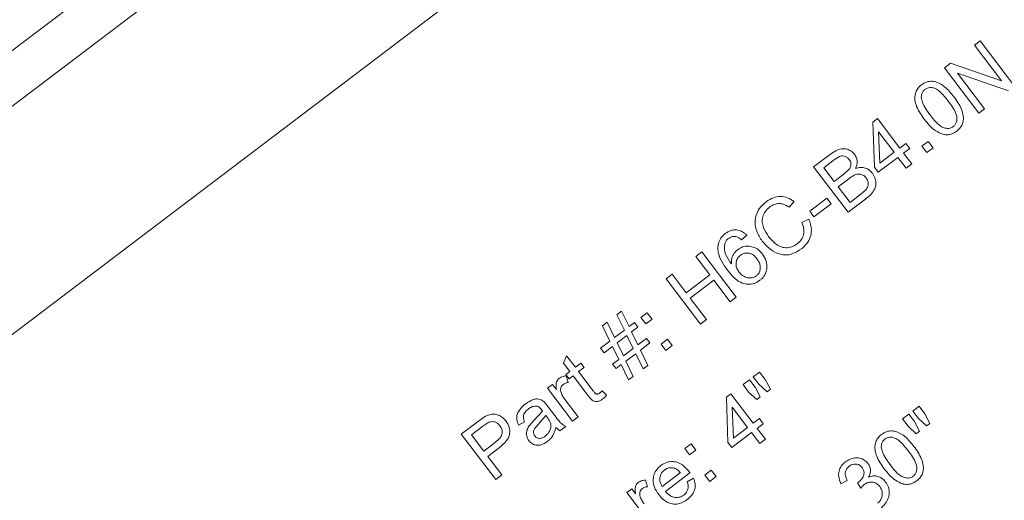
# Model space of a CAD drawing. Units: inches. Extents: x 0 to 2760, y 0 to 1818.
# Drawn here: x 619 to 622, y 1420 to 1421 of the extents above; entities that cross this region are included whole.
import ezdxf

# ---------------------------------------------------------------- set-up
doc = ezdxf.new("R2010")
doc.units = ezdxf.units.IN
doc.header["$LTSCALE"] = 96
doc.header["$MEASUREMENT"] = 0

# ---------------------------------------------------------------- blocks, each defined once
blk = doc.blocks.new('RETRACTED-24OT')
at = {"linetype": 'Continuous', "lineweight": 15}
for p, q in [((739.9969, 532.571), (714.5024, 513.2312)), ((740.0891, 532.4495), (714.5945, 513.1097)), ((714.9723, 512.6117), (740.4668, 531.9515)), ((729.2256, 521.9096), (729.2454, 521.9247)), ((729.3185, 521.7871), (729.2256, 521.9096)), ((729.2454, 521.9247), (729.3638, 521.7686)), ((729.1224, 521.8314), (729.1436, 521.8475)), ((729.1436, 521.8475), (729.3185, 521.7871)), ((729.2408, 521.6753), (729.1224, 521.8314)), ((729.1676, 521.813), (729.2606, 521.6903)), ((729.3426, 521.7525), (729.1676, 521.813)), ((729.2606, 521.6903), (729.2408, 521.6753)), ((728.8765, 521.6448), (728.8921, 521.6567)), ((728.882, 521.4896), (728.8765, 521.6448)), ((728.8921, 521.6567), (728.9688, 521.5555)), ((728.9008, 521.5039), (728.8963, 521.6114)), ((728.8963, 521.6114), (728.9497, 521.541)), ((728.9688, 521.5555), (728.9899, 521.5715)), ((728.9899, 521.5715), (729.0033, 521.554)), ((729.0454, 521.5615), (729.0673, 521.578)), ((729.0673, 521.578), (729.0838, 521.5562)), ((728.673, 521.4905), (728.7315, 521.5349)), ((728.9008, 521.5039), (728.9497, 521.541)), ((729.0033, 521.554), (728.9822, 521.538)), ((728.9822, 521.538), (729.0105, 521.5006)), ((729.062, 521.5396), (729.0454, 521.5615)), ((729.0838, 521.5562), (729.062, 521.5396)), ((728.7076, 521.4877), (728.7388, 521.5114)), ((728.963, 521.5234), (728.8953, 521.4721)), ((728.9914, 521.4861), (728.963, 521.5234)), ((729.0105, 521.5006), (728.9914, 521.4861)), ((728.7914, 521.3344), (728.673, 521.4905)), ((728.7076, 521.4877), (728.7434, 521.4405)), ((728.7434, 521.4405), (728.7771, 521.4661)), ((728.7771, 521.4661), (728.7955, 521.4829)), ((728.8953, 521.4721), (728.882, 521.4896)), ((728.7574, 521.4221), (728.7935, 521.4495)), ((728.7574, 521.4221), (728.7981, 521.3685)), ((728.7981, 521.3685), (728.8369, 521.3979)), ((728.8369, 521.3979), (728.8504, 521.4093)), ((728.6057, 521.372), (728.589, 521.3517)), ((728.6596, 521.3385), (728.7185, 521.3832)), ((728.7331, 521.3639), (728.6742, 521.3193)), ((728.7185, 521.3832), (728.7331, 521.3639)), ((728.8509, 521.3795), (728.7914, 521.3344)), ((728.6742, 521.3193), (728.6596, 521.3385)), ((728.6321, 521.2997), (728.6567, 521.3102)), ((728.4432, 521.2559), (728.4252, 521.24)), ((728.2675, 521.1829), (728.2882, 521.1986)), ((728.2882, 521.1986), (728.4066, 521.0425)), ((728.3162, 521.1188), (728.2675, 521.1829)), ((728.1658, 521.1057), (728.1864, 521.1213)), ((728.2842, 520.9496), (728.1658, 521.1057)), ((728.1864, 521.1213), (728.235, 521.0572)), ((728.235, 521.0572), (728.3162, 521.1188)), ((728.3301, 521.1004), (728.249, 521.0388)), ((728.3859, 521.0268), (728.3301, 521.1004)), ((728.249, 521.0388), (728.3048, 520.9653)), ((728.4066, 521.0425), (728.3859, 521.0268)), ((727.9969, 520.9818), (728.013, 520.994)), ((728.013, 520.994), (728.0383, 520.9413)), ((728.0793, 520.9723), (728.1011, 520.9889)), ((728.1011, 520.9889), (728.1177, 520.967)), ((727.9474, 520.9442), (727.9633, 520.9563)), ((727.9633, 520.9563), (727.9887, 520.9036)), ((728.0223, 520.9291), (727.9969, 520.9818)), ((728.0383, 520.9413), (728.0568, 520.9552)), ((728.0568, 520.9552), (728.0688, 520.9394)), ((728.0958, 520.9505), (728.0793, 520.9723)), ((728.1177, 520.967), (728.0958, 520.9505)), ((728.3048, 520.9653), (728.2842, 520.9496)), ((727.9728, 520.8915), (727.9474, 520.9442)), ((727.9887, 520.9036), (728.0223, 520.9291)), ((728.0688, 520.9394), (728.0472, 520.923)), ((728.0472, 520.923), (728.0685, 520.8783)), ((727.9405, 520.867), (727.9728, 520.8915)), ((727.9976, 520.8853), (728.0311, 520.9108)), ((728.019, 520.8407), (727.9976, 520.8853)), ((728.0311, 520.9108), (728.0524, 520.8661)), ((728.0685, 520.8783), (728.0981, 520.9007)), ((728.0981, 520.9007), (728.1101, 520.8848)), ((728.1485, 520.8811), (728.1703, 520.8976)), ((728.1703, 520.8976), (728.1869, 520.8758)), ((727.9525, 520.8512), (727.9405, 520.867)), ((727.9816, 520.8732), (727.9525, 520.8512)), ((728.003, 520.8286), (727.9816, 520.8732)), ((728.0524, 520.8661), (728.019, 520.8407)), ((728.1101, 520.8848), (728.0774, 520.86)), ((728.0774, 520.86), (728.1025, 520.8076)), ((728.1651, 520.8592), (728.1485, 520.8811)), ((728.1869, 520.8758), (728.1651, 520.8592)), ((727.8136, 520.8149), (727.8239, 520.8408)), ((727.8239, 520.8408), (727.8539, 520.8013)), ((727.9818, 520.8125), (728.003, 520.8286)), ((728.0613, 520.8478), (728.0278, 520.8224)), ((728.0278, 520.8224), (728.053, 520.77)), ((728.0865, 520.7955), (728.0613, 520.8478)), ((727.8348, 520.7869), (727.8136, 520.8149)), ((727.8208, 520.7762), (727.8348, 520.7869)), ((727.8539, 520.8013), (727.8731, 520.8159)), ((727.8844, 520.801), (727.8652, 520.7864)), ((727.8652, 520.7864), (727.9153, 520.7203)), ((727.8731, 520.8159), (727.8844, 520.801)), ((727.9939, 520.7966), (727.9818, 520.8125)), ((728.0119, 520.8103), (727.9939, 520.7966)), ((728.037, 520.7579), (728.0119, 520.8103)), ((728.1025, 520.8076), (728.0865, 520.7955)), ((728.4656, 520.7683), (728.4874, 520.7849)), ((728.4874, 520.7849), (728.5068, 520.7593)), ((727.8321, 520.7613), (727.8208, 520.7762)), ((727.8227, 520.7719), (727.8295, 520.7491)), ((727.8461, 520.772), (727.8321, 520.7613)), ((727.8955, 520.7069), (727.8461, 520.772)), ((728.053, 520.77), (728.037, 520.7579)), ((728.4303, 520.7415), (728.4521, 520.7581)), ((728.4521, 520.7581), (728.4715, 520.7325)), ((728.485, 520.7428), (728.4656, 520.7683)), ((728.5068, 520.7593), (728.5243, 520.7257)), ((727.7585, 520.729), (727.7757, 520.742)), ((727.8443, 520.6159), (727.7585, 520.729)), ((727.7757, 520.742), (727.7887, 520.7249)), ((727.9459, 520.72), (727.9615, 520.7052)), ((728.4496, 520.716), (728.4303, 520.7415)), ((728.4775, 520.6903), (728.4496, 520.716)), ((728.4715, 520.7325), (728.4892, 520.6992)), ((728.5128, 520.717), (728.485, 520.7428)), ((728.5243, 520.7257), (728.5128, 520.717)), ((727.8185, 520.6896), (727.8634, 520.6304)), ((728.3729, 520.698), (728.3886, 520.7099)), ((728.3784, 520.5428), (728.3729, 520.698)), ((728.3886, 520.7099), (728.4653, 520.6087)), ((728.4892, 520.6992), (728.4775, 520.6903)), ((727.7117, 520.618), (727.7409, 520.6505)), ((727.7594, 520.6664), (727.7788, 520.6408)), ((728.3927, 520.6646), (728.4461, 520.5942)), ((728.3973, 520.5571), (728.3927, 520.6646)), ((729.0136, 520.6506), (729.0354, 520.6671)), ((729.033, 520.625), (729.0136, 520.6506)), ((729.0354, 520.6671), (729.0548, 520.6416)), ((727.4617, 520.5716), (727.5206, 520.6163)), ((727.5206, 520.6163), (727.5455, 520.6328)), ((727.6969, 520.6022), (727.7117, 520.618)), ((727.7523, 520.6355), (727.7265, 520.6045)), ((727.7523, 520.6355), (727.7576, 520.6285)), ((727.8634, 520.6304), (727.8443, 520.6159)), ((728.4653, 520.6087), (728.4864, 520.6247)), ((728.4864, 520.6247), (728.4997, 520.6072)), ((728.9783, 520.6238), (729.0001, 520.6403)), ((728.9977, 520.5982), (728.9783, 520.6238)), ((729.0001, 520.6403), (729.0195, 520.6148)), ((729.0195, 520.6148), (729.0372, 520.5814)), ((729.0608, 520.5993), (729.033, 520.625)), ((729.0548, 520.6416), (729.0723, 520.608)), ((727.4963, 520.5689), (727.5363, 520.5991)), ((727.5566, 520.6124), (727.5363, 520.5991)), ((727.6793, 520.614), (727.6586, 520.6024)), ((727.8008, 520.5829), (727.7863, 520.5939)), ((727.8208, 520.5981), (727.8008, 520.5829)), ((728.3973, 520.5571), (728.4461, 520.5942)), ((728.4997, 520.6072), (728.4786, 520.5912)), ((728.4786, 520.5912), (728.507, 520.5538)), ((729.0255, 520.5725), (728.9977, 520.5982)), ((729.0372, 520.5814), (729.0255, 520.5725)), ((729.0723, 520.608), (729.0608, 520.5993)), ((727.5801, 520.4155), (727.4617, 520.5716)), ((727.5387, 520.5131), (727.4963, 520.5689)), ((728.4595, 520.5766), (728.3917, 520.5252)), ((728.4878, 520.5392), (728.4595, 520.5766)), ((728.507, 520.5538), (728.4878, 520.5392)), ((727.579, 520.5437), (727.5387, 520.5131)), ((727.5927, 520.525), (727.5526, 520.4946)), ((728.2299, 520.5218), (728.2517, 520.5383)), ((728.2465, 520.4999), (728.2299, 520.5218)), ((728.2683, 520.5165), (728.2465, 520.4999)), ((728.2517, 520.5383), (728.2683, 520.5165)), ((728.3917, 520.5252), (728.3784, 520.5428)), ((727.5526, 520.4946), (727.6008, 520.4312)), ((728.2991, 520.4305), (728.321, 520.4471)), ((728.321, 520.4471), (728.3375, 520.4252)), ((727.6008, 520.4312), (727.5801, 520.4155)), ((728.0946, 520.4134), (728.1015, 520.3906)), ((728.2155, 520.4389), (728.1524, 520.391)), ((728.2476, 520.4384), (728.1633, 520.3744)), ((728.2388, 520.4077), (728.2605, 520.4203)), ((728.3157, 520.4087), (728.2991, 520.4305)), ((728.3375, 520.4252), (728.3157, 520.4087)), ((728.7886, 520.4118), (728.7669, 520.4007)), ((728.0304, 520.3704), (728.0477, 520.3835)), ((728.0477, 520.3835), (728.0607, 520.3664)), ((728.8349, 520.3855), (728.8243, 520.404)), ((728.1162, 520.2574), (728.0304, 520.3704))]:
    blk.add_line(p, q, dxfattribs=at)
for points, knots in [([(729.0535, 521.6545), (729.0435, 521.6686), (729.029, 521.6889), (729.0203, 521.7203), (729.021, 521.7414), (729.0289, 521.7587), (729.0376, 521.7679), (729.0429, 521.7721), (729.0439, 521.7728)], [0, 0, 0, 0, 0.386168, 0.554417, 0.724117, 0.848136, 0.971624, 1, 1, 1, 1]), ([(729.0439, 521.7728), (729.0495, 521.7765), (729.0607, 521.7838), (729.0801, 521.7863), (729.102, 521.781), (729.1292, 521.7642), (729.1454, 521.7441), (729.1553, 521.7317)], [0, 0, 0, 0, 0.146976, 0.295212, 0.421908, 0.646176, 1, 1, 1, 1]), ([(729.0557, 521.7568), (729.0531, 521.7545), (729.0478, 521.7497), (729.0435, 521.7398), (729.0433, 521.733), (729.0431, 521.7297)], [0, 0, 0, 0, 0.3392059, 0.6801597, 1, 1, 1, 1]), ([(729.1356, 521.7168), (729.1264, 521.7285), (729.1135, 521.7448), (729.093, 521.7602), (729.0791, 521.7636), (729.0672, 521.7631), (729.0597, 521.7598), (729.0563, 521.7572), (729.0557, 521.7568)], [0, 0, 0, 0, 0.44855, 0.628582, 0.76117, 0.870667, 0.980645, 1, 1, 1, 1]), ([(729.1553, 521.7317), (729.1653, 521.7176), (729.1797, 521.6974), (729.1885, 521.6661), (729.1878, 521.6451), (729.1795, 521.6264), (729.1701, 521.6181), (729.1648, 521.6135)], [0, 0, 0, 0, 0.385283, 0.5527662, 0.7216863, 0.8461639, 1, 1, 1, 1]), ([(729.0431, 521.7297), (729.0442, 521.7239), (729.0468, 521.7099), (729.0584, 521.69), (729.0682, 521.6763), (729.0732, 521.6694)], [0, 0, 0, 0, 0.256056, 0.623831, 1, 1, 1, 1]), ([(729.1529, 521.6292), (729.1554, 521.6315), (729.1605, 521.6362), (729.165, 521.6471), (729.1662, 521.6601), (729.1588, 521.6857), (729.1458, 521.7031), (729.1356, 521.7168)], [0, 0, 0, 0, 0.102688, 0.205495, 0.34701, 0.489396, 1, 1, 1, 1]), ([(729.0732, 521.6694), (729.0828, 521.6572), (729.0959, 521.6405), (729.1173, 521.6254), (729.1309, 521.6225), (729.1431, 521.6232), (729.1495, 521.6272), (729.1529, 521.6292)], [0, 0, 0, 0, 0.468734, 0.641544, 0.776354, 0.882995, 1, 1, 1, 1]), ([(729.1171, 521.6027), (729.1081, 521.6065), (729.0908, 521.6138), (729.0706, 521.6333), (729.0593, 521.6474), (729.0535, 521.6545)], [0, 0, 0, 0, 0.347241, 0.669636, 1, 1, 1, 1]), ([(729.1648, 521.6135), (729.1611, 521.6109), (729.1539, 521.606), (729.1418, 521.6018), (729.1293, 521.6004), (729.1212, 521.602), (729.1171, 521.6027)], [0, 0, 0, 0, 0.265751, 0.512116, 0.752172, 1, 1, 1, 1]), ([(728.7315, 521.5349), (728.7393, 521.5403), (728.7516, 521.5489), (728.7718, 521.5542), (728.7883, 521.5522), (728.803, 521.5456), (728.81, 521.538), (728.8136, 521.5342)], [0, 0, 0, 0, 0.303011, 0.483328, 0.664684, 0.831581, 1, 1, 1, 1]), ([(728.7951, 521.5163), (728.7925, 521.5192), (728.7879, 521.5243), (728.7786, 521.5285), (728.7697, 521.5291), (728.7555, 521.5243), (728.7461, 521.517), (728.7388, 521.5114)], [0, 0, 0, 0, 0.177865, 0.317953, 0.459111, 0.578852, 1, 1, 1, 1]), ([(728.8136, 521.5342), (728.8162, 521.5299), (728.8215, 521.5212), (728.8235, 521.5057), (728.8209, 521.4933), (728.8178, 521.4866), (728.8169, 521.4845)], [0, 0, 0, 0, 0.289617, 0.578964, 0.870428, 1, 1, 1, 1]), ([(728.7955, 521.4829), (728.7976, 521.4864), (728.8012, 521.4921), (728.8018, 521.5016), (728.7997, 521.5095), (728.7966, 521.514), (728.7951, 521.5163)], [0, 0, 0, 0, 0.331566, 0.55098, 0.770078, 1, 1, 1, 1]), ([(728.8535, 521.4528), (728.8509, 521.4557), (728.8457, 521.4616), (728.8349, 521.466), (728.8233, 521.4663), (728.8089, 521.4608), (728.7995, 521.4539), (728.7935, 521.4495)], [0, 0, 0, 0, 0.1705641, 0.3422782, 0.4918328, 0.6723721, 1, 1, 1, 1]), ([(728.8169, 521.4845), (728.8229, 521.4863), (728.834, 521.4897), (728.8508, 521.4873), (728.8649, 521.4805), (728.8716, 521.4728), (728.8749, 521.469)], [0, 0, 0, 0, 0.2890806, 0.5289021, 0.7687585, 1, 1, 1, 1]), ([(728.8749, 521.469), (728.8787, 521.4629), (728.8858, 521.4511), (728.888, 521.4317), (728.8831, 521.413), (728.8704, 521.3953), (728.8578, 521.3851), (728.8509, 521.3795)], [0, 0, 0, 0, 0.204392, 0.392293, 0.539418, 0.747516, 1, 1, 1, 1]), ([(728.8504, 521.4093), (728.8532, 521.4127), (728.858, 521.4185), (728.8612, 521.429), (728.8606, 521.439), (728.8576, 521.447), (728.8545, 521.4514), (728.8535, 521.4528)], [0, 0, 0, 0, 0.269625, 0.469231, 0.668429, 0.88925, 1, 1, 1, 1]), ([(728.4962, 521.2352), (728.489, 521.2463), (728.4763, 521.2657), (728.47, 521.299), (728.4753, 521.3279), (728.4892, 521.3528), (728.5027, 521.3647), (728.5095, 521.3707)], [0, 0, 0, 0, 0.257444, 0.453387, 0.65058, 0.824114, 1, 1, 1, 1]), ([(728.5095, 521.3707), (728.5178, 521.376), (728.5329, 521.3858), (728.559, 521.3899), (728.584, 521.3858), (728.5982, 521.3767), (728.6057, 521.372)], [0, 0, 0, 0, 0.280698, 0.512997, 0.745298, 1, 1, 1, 1]), ([(728.589, 521.3517), (728.5824, 521.3558), (728.5715, 521.3626), (728.5535, 521.3655), (728.5371, 521.3623), (728.5276, 521.356), (728.5225, 521.3527)], [0, 0, 0, 0, 0.319468, 0.53336, 0.747724, 1, 1, 1, 1]), ([(728.5225, 521.3527), (728.5166, 521.3475), (728.5059, 521.3381), (728.4973, 521.3192), (728.4954, 521.3002), (728.5014, 521.2764), (728.5111, 521.2613), (728.5174, 521.2515)], [0, 0, 0, 0, 0.202798, 0.366393, 0.529834, 0.695842, 1, 1, 1, 1]), ([(728.6166, 521.2254), (728.6216, 521.2299), (728.6317, 521.2388), (728.6394, 521.2572), (728.6404, 521.2786), (728.6352, 521.2919), (728.6321, 521.2997)], [0, 0, 0, 0, 0.24126, 0.484211, 0.697947, 1, 1, 1, 1]), ([(728.6567, 521.3102), (728.6607, 521.2982), (728.6674, 521.2781), (728.6627, 521.2485), (728.6509, 521.2257), (728.6381, 521.2146), (728.6317, 521.209)], [0, 0, 0, 0, 0.332393, 0.554204, 0.776083, 1, 1, 1, 1]), ([(728.3437, 521.2135), (728.3441, 521.2182), (728.3452, 521.2293), (728.3529, 521.2455), (728.3625, 521.2558), (728.3685, 521.2604), (728.3694, 521.2612)], [0, 0, 0, 0, 0.255998, 0.596077, 0.936767, 1, 1, 1, 1]), ([(728.3694, 521.2612), (728.3753, 521.265), (728.3859, 521.2719), (728.4042, 521.2748), (728.4209, 521.2718), (728.434, 521.2646), (728.4406, 521.2583), (728.4432, 521.2559)], [0, 0, 0, 0, 0.253662, 0.458922, 0.664263, 0.868463, 1, 1, 1, 1]), ([(728.368, 521.2272), (728.367, 521.2215), (728.3647, 521.2084), (728.3718, 521.1832), (728.3832, 521.167), (728.3903, 521.1569)], [0, 0, 0, 0, 0.225743, 0.516505, 1, 1, 1, 1]), ([(728.3802, 521.2445), (728.3787, 521.2433), (728.3758, 521.2409), (728.3712, 521.2353), (728.3692, 521.2304), (728.368, 521.2272)], [0, 0, 0, 0, 0.267745, 0.521832, 1, 1, 1, 1]), ([(728.4056, 521.2509), (728.4032, 521.2511), (728.3974, 521.2517), (728.3884, 521.2499), (728.3828, 521.2462), (728.3802, 521.2445)], [0, 0, 0, 0, 0.266856, 0.650921, 1, 1, 1, 1]), ([(728.4252, 521.24), (728.4234, 521.2415), (728.4195, 521.2445), (728.4131, 521.2486), (728.4081, 521.2501), (728.4056, 521.2509)], [0, 0, 0, 0, 0.317309, 0.652597, 1, 1, 1, 1]), ([(728.6317, 521.209), (728.6211, 521.202), (728.6036, 521.1904), (728.5742, 521.1866), (728.5463, 521.1927), (728.5188, 521.2092), (728.5036, 521.2267), (728.4962, 521.2352)], [0, 0, 0, 0, 0.240319, 0.396995, 0.553424, 0.782205, 1, 1, 1, 1]), ([(728.5174, 521.2515), (728.5258, 521.2417), (728.5386, 521.2268), (728.5619, 521.2139), (728.5826, 521.2112), (728.6017, 521.2157), (728.6121, 521.2225), (728.6166, 521.2254)], [0, 0, 0, 0, 0.333802, 0.506246, 0.680504, 0.862811, 1, 1, 1, 1]), ([(728.3769, 521.135), (728.37, 521.1447), (728.3563, 521.1642), (728.3446, 521.1914), (728.3439, 521.2084), (728.3437, 521.2135)], [0, 0, 0, 0, 0.411765, 0.826297, 1, 1, 1, 1]), ([(728.3903, 521.1569), (728.3904, 521.1634), (728.3905, 521.1763), (728.3989, 521.194), (728.4081, 521.2024), (728.4124, 521.2064)], [0, 0, 0, 0, 0.342004, 0.685813, 1, 1, 1, 1]), ([(728.4124, 521.2064), (728.4177, 521.2098), (728.4282, 521.2164), (728.447, 521.2188), (728.4659, 521.2156), (728.4836, 521.2063), (728.4925, 521.1959), (728.4969, 521.1908)], [0, 0, 0, 0, 0.1926579, 0.3859199, 0.5735456, 0.7900299, 1, 1, 1, 1]), ([(728.4782, 521.1748), (728.4745, 521.1791), (728.4679, 521.1868), (728.4546, 521.1935), (728.4415, 521.1951), (728.4299, 521.1923), (728.4239, 521.1882), (728.4214, 521.1866)], [0, 0, 0, 0, 0.262903, 0.465951, 0.669568, 0.863649, 1, 1, 1, 1]), ([(728.4969, 521.1908), (728.5018, 521.1829), (728.5112, 521.1675), (728.5138, 521.1426), (728.5078, 521.122), (728.4986, 521.1087), (728.4911, 521.1026), (728.4885, 521.1004)], [0, 0, 0, 0, 0.2734739, 0.5312761, 0.7155093, 0.8995667, 1, 1, 1, 1]), ([(728.4214, 521.1866), (728.4183, 521.1837), (728.4119, 521.178), (728.4069, 521.166), (728.4055, 521.1532), (728.4086, 521.1403), (728.4135, 521.1329), (728.416, 521.1292)], [0, 0, 0, 0, 0.1974672, 0.3956623, 0.5855008, 0.7964886, 1, 1, 1, 1]), ([(728.4762, 521.1159), (728.479, 521.1184), (728.4846, 521.1235), (728.4893, 521.1348), (728.4904, 521.1478), (728.4868, 521.1621), (728.4812, 521.1703), (728.4782, 521.1748)], [0, 0, 0, 0, 0.1690747, 0.3384312, 0.5471004, 0.7537731, 1, 1, 1, 1]), ([(728.4885, 521.1004), (728.4823, 521.0964), (728.4698, 521.0884), (728.4479, 521.0857), (728.4253, 521.0903), (728.4002, 521.1066), (728.3858, 521.1242), (728.3769, 521.135)], [0, 0, 0, 0, 0.1659986, 0.3330039, 0.4835845, 0.6819577, 1, 1, 1, 1]), ([(728.416, 521.1292), (728.42, 521.1249), (728.4283, 521.1158), (728.4439, 521.1086), (728.459, 521.1082), (728.4694, 521.1113), (728.4746, 521.1148), (728.4762, 521.1159)], [0, 0, 0, 0, 0.260221, 0.537647, 0.725559, 0.913211, 1, 1, 1, 1]), ([(727.7887, 520.7249), (727.7882, 520.7292), (727.7871, 520.7378), (727.788, 520.7497), (727.7927, 520.7583), (727.7966, 520.7617), (727.7983, 520.7632)], [0, 0, 0, 0, 0.312785, 0.628599, 0.84376, 1, 1, 1, 1]), ([(727.7983, 520.7632), (727.8003, 520.7646), (727.8044, 520.7673), (727.8127, 520.7705), (727.8189, 520.7714), (727.8227, 520.7719)], [0, 0, 0, 0, 0.282591, 0.563852, 1, 1, 1, 1]), ([(727.8123, 520.7426), (727.8104, 520.7409), (727.8065, 520.7374), (727.8035, 520.73), (727.8026, 520.7221), (727.804, 520.717), (727.8047, 520.7144)], [0, 0, 0, 0, 0.246791, 0.493912, 0.744945, 1, 1, 1, 1]), ([(727.8295, 520.7491), (727.8279, 520.7489), (727.8245, 520.7484), (727.8185, 520.7466), (727.8147, 520.7441), (727.8123, 520.7426)], [0, 0, 0, 0, 0.275858, 0.551922, 1, 1, 1, 1]), ([(727.9153, 520.7203), (727.9173, 520.7177), (727.9201, 520.714), (727.9244, 520.7102), (727.9279, 520.7091), (727.9316, 520.7092), (727.9351, 520.7107), (727.9371, 520.7122), (727.9381, 520.7129)], [0, 0, 0, 0, 0.350231, 0.49191, 0.610123, 0.72814, 0.877697, 1, 1, 1, 1]), ([(727.9381, 520.7129), (727.9389, 520.7136), (727.9407, 520.715), (727.9433, 520.7174), (727.9451, 520.7191), (727.9459, 520.72)], [0, 0, 0, 0, 0.312123, 0.65581, 1, 1, 1, 1]), ([(727.6832, 520.6759), (727.6915, 520.6815), (727.7036, 520.6898), (727.7216, 520.6933), (727.7339, 520.6911), (727.741, 520.6867), (727.7446, 520.6837), (727.745, 520.6833)], [0, 0, 0, 0, 0.434516, 0.63926, 0.789026, 0.977385, 1, 1, 1, 1]), ([(727.745, 520.6833), (727.7465, 520.6818), (727.7495, 520.6789), (727.7542, 520.6731), (727.7574, 520.6689), (727.7594, 520.6664)], [0, 0, 0, 0, 0.284446, 0.568206, 1, 1, 1, 1]), ([(727.8047, 520.7144), (727.8057, 520.712), (727.8075, 520.7073), (727.8119, 520.6989), (727.8159, 520.6932), (727.8185, 520.6896)], [0, 0, 0, 0, 0.266205, 0.5323652, 1, 1, 1, 1]), ([(727.9483, 520.6925), (727.9445, 520.6898), (727.9383, 520.6854), (727.9278, 520.6828), (727.9189, 520.6836), (727.9068, 520.6911), (727.9003, 520.7001), (727.8955, 520.7069)], [0, 0, 0, 0, 0.213569, 0.352168, 0.491297, 0.616296, 1, 1, 1, 1]), ([(727.9615, 520.7052), (727.9604, 520.7039), (727.9581, 520.7013), (727.9538, 520.6969), (727.9504, 520.6942), (727.9483, 520.6925)], [0, 0, 0, 0, 0.2832459, 0.5665232, 1, 1, 1, 1]), ([(727.6586, 520.6024), (727.6562, 520.6085), (727.6519, 520.619), (727.6523, 520.6355), (727.6591, 520.652), (727.6702, 520.6654), (727.6799, 520.6732), (727.6832, 520.6759)], [0, 0, 0, 0, 0.231183, 0.397663, 0.563929, 0.850677, 1, 1, 1, 1]), ([(727.6925, 520.6579), (727.6884, 520.6546), (727.6821, 520.6494), (727.6761, 520.6399), (727.6746, 520.63), (727.6765, 520.6213), (727.6786, 520.6158), (727.6793, 520.614)], [0, 0, 0, 0, 0.309512, 0.478972, 0.650323, 0.885487, 1, 1, 1, 1]), ([(727.7192, 520.668), (727.7159, 520.6678), (727.7077, 520.6674), (727.6989, 520.6626), (727.6938, 520.6589), (727.6925, 520.6579)], [0, 0, 0, 0, 0.345769, 0.836283, 1, 1, 1, 1]), ([(727.7372, 520.6556), (727.7356, 520.6576), (727.7323, 520.6616), (727.7263, 520.6665), (727.7215, 520.6675), (727.7192, 520.668)], [0, 0, 0, 0, 0.348504, 0.698958, 1, 1, 1, 1]), ([(727.7409, 520.6505), (727.7404, 520.6512), (727.7396, 520.6524), (727.7383, 520.6541), (727.7376, 520.6551), (727.7372, 520.6556)], [0, 0, 0, 0, 0.390976, 0.69548, 1, 1, 1, 1]), ([(727.5455, 520.6328), (727.5523, 520.6358), (727.564, 520.6409), (727.582, 520.6399), (727.5973, 520.6338), (727.6082, 520.6254), (727.6136, 520.6187), (727.6151, 520.6168)], [0, 0, 0, 0, 0.280814, 0.477173, 0.672689, 0.906369, 1, 1, 1, 1]), ([(727.5943, 520.6001), (727.5911, 520.6036), (727.5855, 520.6099), (727.5741, 520.6144), (727.5643, 520.6149), (727.5587, 520.6131), (727.5566, 520.6124)], [0, 0, 0, 0, 0.33324, 0.588155, 0.843907, 1, 1, 1, 1]), ([(727.6151, 520.6168), (727.6194, 520.61), (727.6276, 520.5967), (727.6295, 520.5754), (727.6235, 520.556), (727.6106, 520.5396), (727.5987, 520.5299), (727.5927, 520.525)], [0, 0, 0, 0, 0.22512, 0.432621, 0.574129, 0.782802, 1, 1, 1, 1]), ([(727.7691, 520.607), (727.7685, 520.6089), (727.7671, 520.6138), (727.763, 520.6209), (727.7594, 520.626), (727.7576, 520.6285)], [0, 0, 0, 0, 0.243339, 0.618242, 1, 1, 1, 1]), ([(727.7788, 520.6408), (727.7841, 520.634), (727.792, 520.6237), (727.8038, 520.609), (727.813, 520.6017), (727.8195, 520.5986), (727.8208, 520.5981)], [0, 0, 0, 0, 0.429953, 0.644977, 0.931463, 1, 1, 1, 1]), ([(727.579, 520.5437), (727.5848, 520.5484), (727.5934, 520.5555), (727.6012, 520.5682), (727.603, 520.5787), (727.601, 520.5899), (727.5968, 520.5963), (727.5943, 520.6001)], [0, 0, 0, 0, 0.3333494, 0.4945914, 0.6576988, 0.7992752, 1, 1, 1, 1]), ([(727.694, 520.5489), (727.6916, 520.5527), (727.6869, 520.5603), (727.6851, 520.5739), (727.6879, 520.5887), (727.6937, 520.5973), (727.6969, 520.6022)], [0, 0, 0, 0, 0.232146, 0.464738, 0.700062, 1, 1, 1, 1]), ([(727.7265, 520.6045), (727.7227, 520.6007), (727.717, 520.5948), (727.7111, 520.586), (727.7094, 520.5786), (727.7102, 520.5717), (727.7124, 520.5672), (727.7139, 520.5651), (727.7141, 520.5649)], [0, 0, 0, 0, 0.350538, 0.532656, 0.682435, 0.832371, 0.98243, 1, 1, 1, 1]), ([(727.7504, 520.5643), (727.755, 520.5685), (727.7632, 520.5758), (727.7695, 520.5905), (727.7702, 520.601), (727.7692, 520.6063), (727.7691, 520.607)], [0, 0, 0, 0, 0.374764, 0.665672, 0.958387, 1, 1, 1, 1]), ([(727.7863, 520.5939), (727.7849, 520.5882), (727.7815, 520.5749), (727.7715, 520.5579), (727.7613, 520.5493), (727.7572, 520.5458)], [0, 0, 0, 0, 0.306315, 0.719048, 1, 1, 1, 1]), ([(728.9064, 520.5702), (728.9119, 520.5738), (728.9231, 520.5811), (728.9423, 520.5836), (728.964, 520.5786), (728.9915, 520.5618), (729.0077, 520.5416), (729.0178, 520.5291)], [0, 0, 0, 0, 0.1444504, 0.2901258, 0.4149974, 0.6369927, 1, 1, 1, 1]), ([(727.7572, 520.5458), (727.7505, 520.5414), (727.7399, 520.5344), (727.7227, 520.5324), (727.7096, 520.5354), (727.7, 520.5417), (727.6956, 520.547), (727.694, 520.5489)], [0, 0, 0, 0, 0.33615, 0.52416, 0.712439, 0.895005, 1, 1, 1, 1]), ([(727.7141, 520.5649), (727.7157, 520.5631), (727.7189, 520.5596), (727.7256, 520.5568), (727.7327, 520.5562), (727.7415, 520.5583), (727.747, 520.562), (727.7504, 520.5643)], [0, 0, 0, 0, 0.174945, 0.350658, 0.51586, 0.699959, 1, 1, 1, 1]), ([(728.916, 520.4519), (728.9061, 520.4657), (728.8919, 520.4857), (728.8829, 520.517), (728.8834, 520.5383), (728.8912, 520.5558), (728.8998, 520.5651), (728.9053, 520.5694), (728.9064, 520.5702)], [0, 0, 0, 0, 0.382324, 0.552943, 0.725109, 0.84725, 0.968897, 1, 1, 1, 1]), ([(728.9182, 520.5542), (728.9156, 520.5519), (728.9103, 520.5472), (728.9059, 520.5373), (728.9057, 520.5304), (728.9056, 520.527)], [0, 0, 0, 0, 0.3351839, 0.672055, 1, 1, 1, 1]), ([(728.9981, 520.5142), (728.9884, 520.5265), (728.9753, 520.5434), (728.9536, 520.5584), (728.9401, 520.5612), (728.928, 520.5602), (728.9216, 520.5563), (728.9182, 520.5542)], [0, 0, 0, 0, 0.476847, 0.648088, 0.780524, 0.885055, 1, 1, 1, 1]), ([(728.9056, 520.527), (728.9067, 520.5214), (728.9092, 520.5073), (728.9209, 520.4874), (728.9307, 520.4738), (728.9357, 520.4668)], [0, 0, 0, 0, 0.2515444, 0.6215889, 1, 1, 1, 1]), ([(729.0153, 520.4266), (729.0178, 520.4289), (729.0228, 520.4334), (729.0273, 520.4439), (729.0287, 520.4567), (729.0218, 520.4826), (729.0085, 520.5003), (728.9981, 520.5142)], [0, 0, 0, 0, 0.097798, 0.195675, 0.332644, 0.478889, 1, 1, 1, 1]), ([(729.0178, 520.5291), (729.0277, 520.5152), (729.042, 520.495), (729.0509, 520.4638), (729.0503, 520.4425), (729.0424, 520.4251), (729.0338, 520.4159), (729.0284, 520.4117), (729.0273, 520.4109)], [0, 0, 0, 0, 0.382834, 0.554959, 0.728666, 0.84952, 0.969904, 1, 1, 1, 1]), ([(728.7831, 520.4767), (728.79, 520.481), (728.8031, 520.489), (728.8252, 520.4912), (728.8435, 520.4855), (728.8543, 520.4774), (728.8586, 520.472), (728.8596, 520.4708)], [0, 0, 0, 0, 0.277257, 0.530278, 0.750854, 0.945856, 1, 1, 1, 1]), ([(728.1405, 520.3633), (728.1349, 520.3717), (728.1252, 520.3862), (728.12, 520.4108), (728.1232, 520.4326), (728.1332, 520.4509), (728.1431, 520.4595), (728.1477, 520.4634)], [0, 0, 0, 0, 0.2654103, 0.4596761, 0.6547257, 0.8382499, 1, 1, 1, 1]), ([(728.1599, 520.4478), (728.1565, 520.4448), (728.1497, 520.4387), (728.1445, 520.4262), (728.1434, 520.4129), (728.1465, 520.4009), (728.1506, 520.394), (728.1524, 520.391)], [0, 0, 0, 0, 0.212402, 0.425931, 0.622332, 0.832998, 1, 1, 1, 1]), ([(728.1477, 520.4634), (728.154, 520.4675), (728.1666, 520.4756), (728.1884, 520.4782), (728.2089, 520.4737), (728.2282, 520.4622), (728.2382, 520.4503), (728.2438, 520.4436)], [0, 0, 0, 0, 0.200076, 0.401596, 0.578215, 0.763139, 1, 1, 1, 1]), ([(728.1921, 520.4548), (728.1892, 520.4553), (728.1824, 520.4565), (728.1708, 520.4548), (728.1637, 520.4502), (728.1599, 520.4478)], [0, 0, 0, 0, 0.258674, 0.6104856, 1, 1, 1, 1]), ([(728.2155, 520.4389), (728.2127, 520.4417), (728.2071, 520.4475), (728.1989, 520.4528), (728.1935, 520.4544), (728.1921, 520.4548)], [0, 0, 0, 0, 0.419318, 0.841027, 1, 1, 1, 1]), ([(728.7669, 520.4007), (728.7635, 520.4089), (728.7578, 520.4228), (728.7595, 520.4443), (728.7669, 520.4612), (728.7762, 520.4713), (728.782, 520.4759), (728.7831, 520.4767)], [0, 0, 0, 0, 0.3136, 0.527991, 0.742638, 0.951373, 1, 1, 1, 1]), ([(728.7955, 520.4613), (728.7926, 520.4587), (728.7867, 520.4535), (728.7821, 520.4429), (728.7813, 520.4305), (728.7844, 520.4201), (728.7876, 520.4138), (728.7886, 520.4118)], [0, 0, 0, 0, 0.208896, 0.419175, 0.606411, 0.876398, 1, 1, 1, 1]), ([(728.8396, 520.4563), (728.8372, 520.459), (728.8323, 520.4644), (728.8223, 520.4684), (728.8119, 520.4689), (728.8027, 520.4662), (728.7977, 520.4628), (728.7955, 520.4613)], [0, 0, 0, 0, 0.220015, 0.44153, 0.637092, 0.841495, 1, 1, 1, 1]), ([(728.8275, 520.4061), (728.8318, 520.41), (728.8394, 520.417), (728.8453, 520.4291), (728.8469, 520.4393), (728.8448, 520.4484), (728.8414, 520.4536), (728.8396, 520.4563)], [0, 0, 0, 0, 0.295826, 0.5245304, 0.6759418, 0.8274514, 1, 1, 1, 1]), ([(728.8596, 520.4708), (728.8622, 520.4667), (728.8673, 520.4584), (728.869, 520.4437), (728.8664, 520.4317), (728.8632, 520.4252), (728.8621, 520.4229)], [0, 0, 0, 0, 0.286951, 0.574448, 0.852579, 1, 1, 1, 1]), ([(728.9796, 520.4001), (728.9708, 520.4038), (728.9537, 520.411), (728.9334, 520.4304), (728.9218, 520.4447), (728.916, 520.4519)], [0, 0, 0, 0, 0.337143, 0.664559, 1, 1, 1, 1]), ([(728.9357, 520.4668), (728.9474, 520.4508), (728.9621, 520.4308), (728.9885, 520.4205), (729.0005, 520.4199), (729.0095, 520.4226), (729.0138, 520.4255), (729.0153, 520.4266)], [0, 0, 0, 0, 0.587616, 0.730766, 0.846605, 0.943186, 1, 1, 1, 1]), ([(728.0702, 520.4047), (728.0723, 520.406), (728.0764, 520.4088), (728.0846, 520.412), (728.0909, 520.4129), (728.0946, 520.4134)], [0, 0, 0, 0, 0.282843, 0.565419, 1, 1, 1, 1]), ([(728.2605, 520.4203), (728.2627, 520.4133), (728.2672, 520.3991), (728.2641, 520.3776), (728.2539, 520.3592), (728.2438, 520.3506), (728.2385, 520.3461)], [0, 0, 0, 0, 0.262887, 0.527904, 0.752389, 1, 1, 1, 1]), ([(728.2438, 520.4436), (728.2443, 520.443), (728.2451, 520.4419), (728.2464, 520.4401), (728.2472, 520.439), (728.2476, 520.4384)], [0, 0, 0, 0, 0.332523, 0.666253, 1, 1, 1, 1]), ([(728.8621, 520.4229), (728.8672, 520.4248), (728.8776, 520.4285), (728.8935, 520.4269), (728.9087, 520.4198), (728.9161, 520.4114), (728.9204, 520.4066)], [0, 0, 0, 0, 0.2430725, 0.4878224, 0.7036698, 1, 1, 1, 1]), ([(728.0607, 520.3664), (728.0601, 520.3707), (728.059, 520.3793), (728.06, 520.3913), (728.0648, 520.3999), (728.0686, 520.4033), (728.0702, 520.4047)], [0, 0, 0, 0, 0.313903, 0.630954, 0.84782, 1, 1, 1, 1]), ([(728.0843, 520.3841), (728.0824, 520.3824), (728.0785, 520.3788), (728.0754, 520.3714), (728.0746, 520.3635), (728.076, 520.3584), (728.0767, 520.3559)], [0, 0, 0, 0, 0.248782, 0.497917, 0.75027, 1, 1, 1, 1]), ([(728.1015, 520.3906), (728.0998, 520.3904), (728.0964, 520.3899), (728.0905, 520.388), (728.0867, 520.3856), (728.0843, 520.3841)], [0, 0, 0, 0, 0.2760459, 0.552295, 1, 1, 1, 1]), ([(728.2266, 520.3619), (728.2299, 520.3648), (728.2361, 520.3703), (728.2412, 520.3814), (728.2424, 520.3941), (728.2401, 520.4027), (728.2388, 520.4077)], [0, 0, 0, 0, 0.258328, 0.478291, 0.698272, 1, 1, 1, 1]), ([(728.8243, 520.404), (728.8246, 520.4042), (728.8253, 520.4046), (728.8264, 520.4053), (728.8272, 520.4058), (728.8275, 520.4061)], [0, 0, 0, 0, 0.311123, 0.655269, 1, 1, 1, 1]), ([(728.8468, 520.3979), (728.8455, 520.3968), (728.8428, 520.3945), (728.8388, 520.3903), (728.8363, 520.3872), (728.8349, 520.3855)], [0, 0, 0, 0, 0.305382, 0.610359, 1, 1, 1, 1]), ([(728.9004, 520.3907), (728.8973, 520.3942), (728.891, 520.4012), (728.8781, 520.4063), (728.865, 520.4066), (728.8544, 520.4032), (728.8489, 520.3994), (728.8468, 520.3979)], [0, 0, 0, 0, 0.234179, 0.470246, 0.672127, 0.875372, 1, 1, 1, 1]), ([(728.893, 520.3338), (728.8963, 520.3367), (728.9029, 520.3426), (728.9082, 520.3548), (728.9097, 520.368), (728.9071, 520.3806), (728.9025, 520.3876), (728.9004, 520.3907)], [0, 0, 0, 0, 0.202264, 0.405336, 0.598378, 0.822642, 1, 1, 1, 1]), ([(728.9204, 520.4066), (728.9241, 520.4007), (728.9315, 520.389), (728.9336, 520.368), (728.9294, 520.3473), (728.9191, 520.3299), (728.9092, 520.3214), (728.9049, 520.3178)], [0, 0, 0, 0, 0.208962, 0.418749, 0.617569, 0.836189, 1, 1, 1, 1]), ([(729.0273, 520.4109), (729.0238, 520.4084), (729.0153, 520.4026), (728.9997, 520.3978), (728.9869, 520.3984), (728.9805, 520.3999), (728.9796, 520.4001)], [0, 0, 0, 0, 0.25021, 0.600097, 0.943397, 1, 1, 1, 1]), ([(728.0767, 520.3559), (728.0776, 520.3535), (728.0795, 520.3488), (728.0839, 520.3404), (728.0879, 520.3347), (728.0905, 520.3311)], [0, 0, 0, 0, 0.26743, 0.534813, 1, 1, 1, 1]), ([(728.2385, 520.3461), (728.2301, 520.3407), (728.216, 520.3318), (728.1924, 520.3298), (728.1729, 520.3347), (728.1549, 520.3462), (728.1455, 520.3573), (728.1405, 520.3633)], [0, 0, 0, 0, 0.260851, 0.437221, 0.613521, 0.791702, 1, 1, 1, 1]), ([(728.1633, 520.3744), (728.1691, 520.3684), (728.1783, 520.3589), (728.1955, 520.3531), (728.2097, 520.3532), (728.2201, 520.3573), (728.2252, 520.3609), (728.2266, 520.3619)], [0, 0, 0, 0, 0.346265, 0.542869, 0.739758, 0.928415, 1, 1, 1, 1])]:
    blk.add_open_spline(points, degree=3, knots=knots, dxfattribs=at)

msp = doc.modelspace()

# ---------------------------------------------------------------- block references
msp.add_blockref('RETRACTED-24OT', (-107.3978, 899.4793))

doc.saveas('drawing.dxf')
